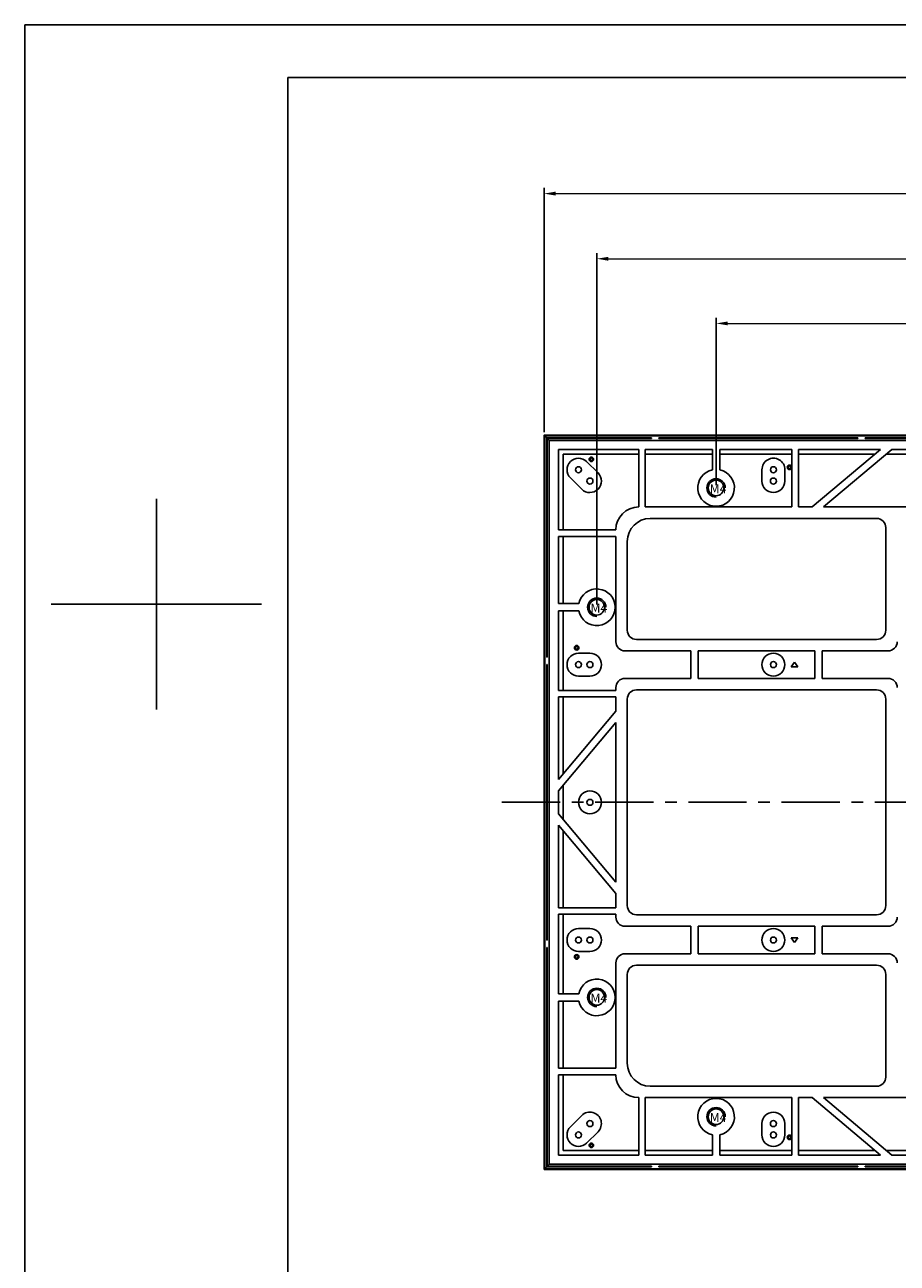
# Model space of a CAD drawing. Units: millimetres. Extents: x 1692 to 2374, y 148 to 630.
# Drawn here: x 1692 to 1882, y 360 to 630 of the extents above; entities that cross this region are included whole.
import ezdxf

# ---------------------------------------------------------------- set-up
doc = ezdxf.new("R2010")
doc.units = ezdxf.units.MM
doc.header["$PDSIZE"] = -1
doc.linetypes.add('CENTER', pattern=[10.16, 6.35, -1.27, 1.27, -1.27])
doc.linetypes.add('CENTERX2', pattern=[20.32, 12.7, -2.54, 2.54, -2.54])
doc.layers.add('中心线层', color=1, linetype='CENTERX2', lineweight=25)
doc.layers.add('细实线', color=7, linetype='Continuous', lineweight=25)
doc.styles.add('Times New Roman', font='times.ttf')
doc.styles.add('宋体', font='SimSun.ttf', dxfattribs={"width": 0.7})
doc.dimstyles.new('承认书标注样式', dxfattribs={"dimtxt": 8, "dimasz": 2.5, "dimexe": 1.25, "dimexo": 0.625, "dimgap": 1, "dimtad": 1, "dimdec": 1, "dimzin": 1, "dimdsep": 46, "dimtxsty": 'Times New Roman', "dimcen": 0.09, "dimclrd": 7, "dimclre": 7, "dimclrt": 7, "dimadec": 0, "dimazin": 0, "dimtol": 1, "dimtp": 0.1, "dimtm": 0.1, "dimtfac": 1, "dimtmove": 0, "dimatfit": 3, "dimfxl": 0, "dimtolj": 1, "dimlwd": -1, "dimlwe": -1, "dimarcsym": 0})

# ---------------------------------------------------------------- blocks, each defined once
blk = doc.blocks.new('45678')
at = {"ltscale": 0.3}
for p, q in [((2518.7, 1146.92), (3200.35, 1146.92)), ((2576.08, 1135.44), (3188.87, 1135.44)), ((2547.39, 997.74), (2547.39, 1043.64)), ((2524.44, 1020.69), (2570.34, 1020.69)), ((2547.39, 1020.69), (2547.39, 1020.69))]:
    blk.add_line(p, q, dxfattribs=at)
for p, q in [((2518.7, 664.95), (2518.7, 1146.92)), ((2576.08, 676.42), (2576.08, 1135.44))]:
    blk.add_line(p, q)
blk = doc.blocks.new('*D6')
at = {"color": 3, "ltscale": 0.3, "transparency": 16777216}
for p, q in [((1842.74, 529.85), (1842.74, 566.32)), ((2087.74, 529.85), (2087.74, 566.32))]:
    blk.add_line(p, q, dxfattribs=at)
at = {"color": 3, "lineweight": 5, "ltscale": 0.3, "transparency": 16777216}
blk.add_line((1845.24, 565.07), (2085.24, 565.07), dxfattribs=at)
at = {"color": 3, "ltscale": 0.3, "transparency": 16777216}
for points in [[(1845.24, 565.49), (1845.24, 564.66), (1842.74, 565.07)], [(2085.24, 565.49), (2085.24, 564.66), (2087.74, 565.07)]]:
    blk.add_solid(points, dxfattribs=at)
at = {"layer": 'Defpoints', "color": 0, "ltscale": 0.3, "transparency": 16777216}
for p in [(2087.74, 565.07), (1842.74, 529.22), (2087.74, 529.22)]:
    blk.add_point(p, dxfattribs=at)
at = {"color": 3, "ltscale": 0.3, "transparency": 16777216, "insert": (1965.24, 570.16), "char_height": 8, "attachment_point": 5, "style": 'Times New Roman'}
blk.add_mtext('\\A1;245.0±0.1', dxfattribs=at)
blk = doc.blocks.new('*D7')
at = {"color": 3, "ltscale": 0.3, "transparency": 16777216}
for p, q in [((1816.74, 503.85), (1816.74, 580.41)), ((2113.74, 503.85), (2113.74, 580.41))]:
    blk.add_line(p, q, dxfattribs=at)
at = {"color": 3, "lineweight": 5, "ltscale": 0.3, "transparency": 16777216}
blk.add_line((1819.24, 579.16), (2111.24, 579.16), dxfattribs=at)
at = {"color": 3, "ltscale": 0.3, "transparency": 16777216}
for points in [[(1819.24, 579.58), (1819.24, 578.74), (1816.74, 579.16)], [(2111.24, 579.58), (2111.24, 578.74), (2113.74, 579.16)]]:
    blk.add_solid(points, dxfattribs=at)
at = {"layer": 'Defpoints', "color": 0, "ltscale": 0.3, "transparency": 16777216}
for p in [(2113.74, 579.16), (1816.74, 503.22), (2113.74, 503.22)]:
    blk.add_point(p, dxfattribs=at)
at = {"color": 3, "ltscale": 0.3, "transparency": 16777216, "insert": (1965.24, 584.24), "char_height": 8, "attachment_point": 5, "style": 'Times New Roman'}
blk.add_mtext('\\A1;297.0±0.1', dxfattribs=at)
blk = doc.blocks.new('*D8')
at = {"color": 3, "ltscale": 0.3, "transparency": 16777216}
for p, q in [((1805.24, 541.35), (1805.24, 594.61)), ((2125.24, 541.35), (2125.24, 594.61))]:
    blk.add_line(p, q, dxfattribs=at)
at = {"color": 3, "lineweight": 5, "ltscale": 0.3, "transparency": 16777216}
blk.add_line((1807.74, 593.36), (2122.74, 593.36), dxfattribs=at)
at = {"color": 3, "ltscale": 0.3, "transparency": 16777216}
for points in [[(1807.74, 593.78), (1807.74, 592.94), (1805.24, 593.36)], [(2122.74, 593.78), (2122.74, 592.94), (2125.24, 593.36)]]:
    blk.add_solid(points, dxfattribs=at)
at = {"layer": 'Defpoints', "color": 0, "ltscale": 0.3, "transparency": 16777216}
for p in [(2125.24, 593.36), (1805.24, 540.72), (2125.24, 540.72)]:
    blk.add_point(p, dxfattribs=at)
at = {"color": 3, "ltscale": 0.3, "transparency": 16777216, "insert": (1965.24, 598.43), "char_height": 8, "attachment_point": 5, "style": 'Times New Roman'}
blk.add_mtext('\\A1;320', dxfattribs=at)

msp = doc.modelspace()

# ---------------------------------------------------------------- linework, layer by layer
at = {"color": 7, "linetype": 'Continuous', "lineweight": 25}
for p, q in [((1805.394, 540.572), (1805.394, 380.872)), ((1805.394, 540.572), (1805.814, 540.153)), ((2125.094, 540.572), (1805.394, 540.572)), ((1805.814, 492.322), (1805.814, 540.153)), ((1828.644, 540.153), (1805.814, 540.153)), ((1805.954, 540.013), (1805.954, 492.322)), ((1805.954, 540.013), (1806.373, 539.593)), ((1828.644, 540.013), (1805.954, 540.013)), ((1828.644, 540.013), (1828.644, 540.153)), ((1873.644, 540.153), (1830.244, 540.153)), ((1830.244, 540.153), (1830.244, 540.013)), ((1873.644, 540.013), (1830.244, 540.013)), ((1873.644, 540.013), (1873.644, 540.153)), ((1918.644, 540.153), (1875.244, 540.153)), ((1875.244, 540.153), (1875.244, 540.013)), ((1918.644, 540.013), (1875.244, 540.013)), ((1806.373, 539.593), (1806.373, 381.851)), ((2124.115, 539.593), (1806.373, 539.593)), ((1825.894, 537.572), (1808.394, 537.572)), ((1808.394, 537.572), (1808.394, 520.072)), ((1825.894, 537.572), (1825.894, 525.072)), ((1827.294, 525.072), (1827.294, 537.572)), ((1841.944, 537.572), (1827.294, 537.572)), ((1841.944, 537.572), (1841.944, 533.141)), ((1859.294, 537.572), (1843.544, 537.572)), ((1843.544, 533.141), (1843.544, 537.572)), ((1859.294, 537.572), (1859.294, 525.072)), ((1860.694, 525.072), (1860.694, 537.572)), ((1878.591, 537.572), (1860.694, 537.572)), ((1878.591, 537.572), (1863.694, 525.072)), ((1866.184, 525.072), (1881.081, 537.572)), ((1889.409, 537.572), (1881.081, 537.572)), ((1825.894, 536.572), (1809.394, 536.572)), ((1809.394, 520.072), (1809.394, 536.572)), ((1817.007, 532.496), (1814.511, 534.976)), ((1815.255, 535.459), (1815.055, 535.459)), ((1815.855, 535.459), (1816.055, 535.459)), ((1841.944, 536.572), (1827.294, 536.572)), ((1859.294, 536.572), (1843.544, 536.572)), ((1877.4, 536.572), (1860.694, 536.572)), ((1890.6, 536.572), (1879.889, 536.572)), ((1852.748, 533.206), (1852.745, 530.726)), ((1857.745, 530.719), (1857.748, 533.199)), ((1858.446, 533.722), (1858.246, 533.722)), ((1859.046, 533.722), (1859.246, 533.722)), ((1810.987, 531.429), (1813.482, 528.949)), ((1859.294, 525.072), (1827.294, 525.072)), ((1863.694, 525.072), (1860.694, 525.072)), ((1904.305, 525.072), (1866.184, 525.072)), ((1828.394, 522.572), (1877.745, 522.572)), ((1820.894, 520.072), (1808.394, 520.072)), ((1808.394, 518.672), (1820.894, 518.672)), ((1808.394, 518.672), (1808.394, 504.022)), ((1809.394, 504.022), (1809.394, 518.672)), ((1820.894, 518.672), (1820.894, 495.722)), ((1879.745, 520.572), (1879.745, 498.222)), ((1823.394, 498.222), (1823.394, 517.572)), ((1812.825, 504.022), (1808.394, 504.022)), ((1808.394, 502.422), (1812.825, 502.422)), ((1808.394, 502.422), (1808.394, 485.122)), ((1809.394, 485.122), (1809.394, 502.422)), ((1812.061, 494.41), (1811.861, 494.41)), ((1812.661, 494.41), (1812.861, 494.41)), ((1877.745, 496.222), (1825.394, 496.222)), ((1805.954, 492.322), (1805.814, 492.322)), ((1815.245, 493.222), (1812.749, 493.222)), ((1837.245, 493.722), (1822.894, 493.722)), ((1837.245, 493.722), (1837.245, 487.722)), ((1838.845, 487.722), (1838.845, 493.722)), ((1864.294, 493.722), (1838.845, 493.722)), ((1859.857, 491.271), (1859.107, 490.271)), ((1860.607, 490.271), (1859.857, 491.271)), ((1864.294, 493.722), (1864.294, 487.722)), ((1865.894, 487.722), (1865.894, 493.722)), ((1880.245, 493.722), (1865.894, 493.722)), ((1805.814, 490.722), (1805.954, 490.722)), ((1805.814, 430.722), (1805.814, 490.722)), ((1805.954, 490.722), (1805.954, 430.722)), ((1859.107, 490.271), (1860.607, 490.271)), ((1812.749, 488.222), (1815.245, 488.222)), ((1822.894, 487.722), (1837.245, 487.722)), ((1838.845, 487.722), (1864.294, 487.722)), ((1865.894, 487.722), (1880.245, 487.722)), ((1820.894, 485.122), (1808.394, 485.122)), ((1808.394, 483.722), (1820.894, 483.722)), ((1808.394, 483.722), (1808.394, 465.722)), ((1809.394, 466.914), (1809.394, 483.722)), ((1820.894, 485.722), (1820.894, 485.122)), ((1820.894, 483.722), (1820.894, 480.619)), ((1823.394, 438.222), (1823.394, 483.222)), ((1825.394, 485.222), (1877.745, 485.222)), ((1879.745, 483.222), (1879.745, 438.222)), ((1820.894, 480.619), (1808.394, 465.722)), ((1808.394, 463.233), (1820.894, 478.13)), ((1820.894, 478.13), (1820.894, 443.314)), ((1809.394, 457.02), (1809.394, 464.425)), ((1808.394, 463.233), (1808.394, 458.211)), ((1820.894, 443.314), (1808.394, 458.211)), ((1808.394, 455.722), (1820.894, 440.825)), ((1808.394, 455.722), (1808.394, 437.722)), ((1809.394, 437.722), (1809.394, 454.53)), ((1820.894, 440.825), (1820.894, 437.722)), ((1820.894, 437.722), (1808.394, 437.722)), ((1808.394, 436.322), (1820.894, 436.322)), ((1808.394, 436.322), (1808.394, 419.022)), ((1809.394, 419.022), (1809.394, 436.322)), ((1820.894, 436.322), (1820.894, 435.722)), ((1877.745, 436.222), (1825.394, 436.222)), ((1812.749, 433.222), (1815.245, 433.222)), ((1822.894, 433.722), (1837.245, 433.722)), ((1837.245, 433.722), (1837.245, 427.722)), ((1838.845, 433.722), (1864.294, 433.722)), ((1838.845, 427.722), (1838.845, 433.722)), ((1864.294, 433.722), (1864.294, 427.722)), ((1865.894, 433.722), (1880.245, 433.722)), ((1865.894, 427.722), (1865.894, 433.722)), ((1805.954, 430.722), (1805.814, 430.722)), ((1805.814, 429.122), (1805.954, 429.122)), ((1805.814, 381.292), (1805.814, 429.122)), ((1805.954, 429.122), (1805.954, 381.432)), ((1859.107, 431.173), (1859.857, 430.173)), ((1860.607, 431.173), (1859.107, 431.173)), ((1859.857, 430.173), (1860.607, 431.173)), ((1812.061, 427.034), (1811.861, 427.034)), ((1812.661, 427.034), (1812.861, 427.034)), ((1815.245, 428.222), (1812.749, 428.222)), ((1837.245, 427.722), (1822.894, 427.722)), ((1864.294, 427.722), (1838.845, 427.722)), ((1880.245, 427.722), (1865.894, 427.722)), ((1820.894, 425.722), (1820.894, 402.772)), ((1825.394, 425.222), (1877.745, 425.222)), ((1823.394, 403.872), (1823.394, 423.222)), ((1879.745, 423.222), (1879.745, 400.872)), ((1812.825, 419.022), (1808.394, 419.022)), ((1808.394, 417.422), (1812.825, 417.422)), ((1808.394, 417.422), (1808.394, 402.772)), ((1809.394, 402.772), (1809.394, 417.422)), ((1820.894, 402.772), (1808.394, 402.772)), ((1808.394, 401.372), (1820.894, 401.372)), ((1808.394, 401.372), (1808.394, 383.872)), ((1809.394, 384.872), (1809.394, 401.372)), ((1877.745, 398.872), (1828.394, 398.872)), ((1825.894, 396.372), (1825.894, 383.872)), ((1827.294, 396.372), (1859.294, 396.372)), ((1827.294, 383.872), (1827.294, 396.372)), ((1859.294, 396.372), (1859.294, 383.872)), ((1860.694, 396.372), (1863.694, 396.372)), ((1860.694, 383.872), (1860.694, 396.372)), ((1863.694, 396.372), (1878.591, 383.872)), ((1866.184, 396.372), (1904.305, 396.372)), ((1881.081, 383.872), (1866.184, 396.372)), ((1810.987, 390.016), (1813.482, 392.496)), ((1817.007, 388.949), (1814.511, 386.469)), ((1852.748, 388.239), (1852.745, 390.719)), ((1857.745, 390.726), (1857.748, 388.246)), ((1815.255, 385.985), (1815.055, 385.985)), ((1815.855, 385.985), (1816.055, 385.985)), ((1841.944, 388.303), (1841.944, 383.872)), ((1843.544, 383.872), (1843.544, 388.303)), ((1858.446, 387.722), (1858.246, 387.722)), ((1859.046, 387.722), (1859.246, 387.722)), ((1808.394, 383.872), (1825.894, 383.872)), ((1825.894, 384.872), (1809.394, 384.872)), ((1841.944, 384.872), (1827.294, 384.872)), ((1827.294, 383.872), (1841.944, 383.872)), ((1859.294, 384.872), (1843.544, 384.872)), ((1843.544, 383.872), (1859.294, 383.872)), ((1877.4, 384.872), (1860.694, 384.872)), ((1860.694, 383.872), (1878.591, 383.872)), ((1890.6, 384.872), (1879.889, 384.872)), ((1881.081, 383.872), (1889.409, 383.872)), ((1805.394, 380.872), (1805.814, 381.292)), ((1805.394, 380.872), (2125.094, 380.872)), ((1805.814, 381.292), (1828.644, 381.292)), ((1805.954, 381.432), (1806.373, 381.851)), ((1805.954, 381.432), (1828.644, 381.432)), ((1806.373, 381.851), (2124.115, 381.851)), ((1828.644, 381.432), (1828.644, 381.292)), ((1830.244, 381.432), (1873.644, 381.432)), ((1830.244, 381.292), (1830.244, 381.432)), ((1830.244, 381.292), (1873.644, 381.292)), ((1873.644, 381.432), (1873.644, 381.292)), ((1875.244, 381.432), (1918.644, 381.432)), ((1875.244, 381.292), (1875.244, 381.432)), ((1875.244, 381.292), (1918.644, 381.292))]:
    msp.add_line(p, q, dxfattribs=at)
at = {"ltscale": 0.3}
for centre in [(1842.744, 529.222), (1816.744, 503.222), (1816.744, 418.222), (1842.744, 392.222)]:
    msp.add_circle(centre, 1.7, dxfattribs=at)
at = {"color": 7, "linetype": 'Continuous', "lineweight": 25}
for centre, radius, start, end in [((1812.749, 533.202), 2.5, 45.18193, 225.18193), ((1815.555, 535.459), 0.5, 0, 180), ((1815.555, 535.459), 0.5, 180, 0), ((1815.555, 535.459), 0.3, 0, 180), ((1815.555, 535.459), 0.3, 180, 0), ((1855.248, 533.202), 2.5, 359.91683, 179.91683), ((1812.749, 533.202), 0.65, 0, 180), ((1812.749, 533.202), 0.65, 180, 0), ((1815.245, 530.722), 2.5, 225.18193, 45.18193), ((1842.744, 529.222), 4, 101.53696, 78.46304), ((1855.248, 533.202), 0.65, 0, 180), ((1855.248, 533.202), 0.65, 180, 0), ((1858.746, 533.722), 0.5, 0, 180), ((1858.746, 533.722), 0.5, 180, 0), ((1858.746, 533.722), 0.3, 0, 180), ((1858.746, 533.722), 0.3, 180, 0), ((1815.245, 530.722), 0.65, 0, 180), ((1815.245, 530.722), 0.65, 180, 0), ((1842.744, 529.222), 2, 0, 180), ((1855.245, 530.722), 2.5, 179.91683, 359.91683), ((1855.245, 530.722), 0.65, 0, 180), ((1855.245, 530.722), 0.65, 180, 0), ((1825.894, 520.072), 5, 90, 180), ((1828.394, 517.572), 5, 90, 180), ((1877.745, 520.572), 2, 0, 90), ((1816.744, 503.222), 4, 191.53696, 168.46304), ((1816.744, 503.222), 2, 0, 180), ((1825.394, 498.222), 2, 180, 270), ((1877.745, 498.222), 2, 270, 0), ((1812.361, 494.41), 0.5, 0, 180), ((1812.361, 494.41), 0.5, 180, 0), ((1812.361, 494.41), 0.3, 0, 180), ((1812.361, 494.41), 0.3, 180, 0), ((1822.894, 495.722), 2, 180, 270), ((1880.245, 495.722), 2, 270, 0), ((1812.749, 490.722), 2.5, 90, 270), ((1812.749, 490.722), 0.65, 0, 180), ((1815.245, 490.722), 0.65, 0, 180), ((1815.245, 490.722), 2.5, 270, 90), ((1855.245, 490.722), 2.5, 0, 180), ((1855.248, 490.722), 0.65, 0, 180), ((1812.749, 490.722), 0.65, 180, 0), ((1815.245, 490.722), 0.65, 180, 0), ((1855.245, 490.722), 2.5, 180, 0), ((1855.248, 490.722), 0.65, 180, 0), ((1822.894, 485.722), 2, 90, 180), ((1880.245, 485.722), 2, 0, 90), ((1825.394, 483.222), 2, 90, 180), ((1877.745, 483.222), 2, 0, 90), ((1815.245, 460.722), 2.5, 0, 180), ((1815.245, 460.722), 2.5, 180, 0), ((1815.245, 460.722), 0.65, 0, 180), ((1815.245, 460.722), 0.65, 180, 0), ((1825.394, 438.222), 2, 180, 270), ((1877.745, 438.222), 2, 270, 0), ((1822.894, 435.722), 2, 180, 270), ((1880.245, 435.722), 2, 270, 0), ((1812.749, 430.722), 2.5, 90, 270), ((1815.245, 430.722), 2.5, 270, 90), ((1855.245, 430.722), 2.5, 0, 180), ((1812.749, 430.722), 0.65, 0, 180), ((1812.749, 430.722), 0.65, 180, 0), ((1815.245, 430.722), 0.65, 0, 180), ((1815.245, 430.722), 0.65, 180, 0), ((1855.245, 430.722), 2.5, 180, 0), ((1855.248, 430.722), 0.65, 0, 180), ((1855.248, 430.722), 0.65, 180, 0), ((1812.361, 427.034), 0.5, 0, 180), ((1812.361, 427.034), 0.5, 180, 0), ((1812.361, 427.034), 0.3, 0, 180), ((1812.361, 427.034), 0.3, 180, 0), ((1822.894, 425.722), 2, 90, 180), ((1880.245, 425.722), 2, 0, 90), ((1825.394, 423.222), 2, 90, 180), ((1877.745, 423.222), 2, 0, 90), ((1816.744, 418.222), 4, 191.53696, 168.46304), ((1816.744, 418.222), 2, 0, 180), ((1828.394, 403.872), 5, 180, 270), ((1825.894, 401.372), 5, 180, 270), ((1877.745, 400.872), 2, 270, 0), ((1842.744, 392.222), 4, 281.53696, 258.46304), ((1842.744, 392.222), 2, 0, 180), ((1815.245, 390.722), 2.5, 314.81807, 134.81807), ((1815.245, 390.722), 0.65, 0, 180), ((1855.245, 390.722), 2.5, 0.08317, 180.08317), ((1855.245, 390.722), 0.65, 0, 180), ((1812.749, 388.242), 2.5, 134.81807, 314.81807), ((1812.749, 388.242), 0.65, 0, 180), ((1815.245, 390.722), 0.65, 180, 0), ((1855.245, 390.722), 0.65, 180, 0), ((1855.248, 388.242), 0.65, 0, 180), ((1812.749, 388.242), 0.65, 180, 0), ((1815.555, 385.985), 0.5, 0, 180), ((1815.555, 385.985), 0.5, 180, 0), ((1815.555, 385.985), 0.3, 0, 180), ((1815.555, 385.985), 0.3, 180, 0), ((1855.248, 388.242), 2.5, 180.08317, 0.08317), ((1855.248, 388.242), 0.65, 180, 0), ((1858.746, 387.722), 0.5, 0, 180), ((1858.746, 387.722), 0.5, 180, 0), ((1858.746, 387.722), 0.3, 0, 180), ((1858.746, 387.722), 0.3, 180, 0)]:
    msp.add_arc(centre, radius, start, end, dxfattribs=at)
at = {"ltscale": 0.3}
for centre in [(1842.744, 529.222), (1816.744, 503.222), (1816.744, 418.222), (1842.744, 392.222)]:
    msp.add_arc(centre, 2, 360, 270, dxfattribs=at)
at = {"layer": '中心线层'}
msp.add_line((1796.061, 460.722), (2128.533, 460.722), dxfattribs=at)
at = {"layer": '细实线'}
msp.add_lwpolyline([(1805.244, 380.722), (2125.244, 380.722), (2125.244, 540.722), (1805.244, 540.722)], close=True, dxfattribs=at)

# ---------------------------------------------------------------- block references
at = {"linetype": 'CENTER'}
msp.add_blockref('45678', (-826.676, -516.772), dxfattribs=at)

# ---------------------------------------------------------------- texts
at = {"color": 1, "ltscale": 0.3, "style": '宋体'}
for p in [(1841.36, 528.077), (1815.36, 502.077), (1815.36, 417.077), (1841.36, 391.077)]:
    msp.add_text('M4', height=1.96, dxfattribs=at).set_placement(p)

# ---------------------------------------------------------------- dimensions: what is measured, and where the dimension line sits
at = {"color": 3, "ltscale": 0.3}
dim = msp.add_linear_dim(base=(2125.244, 593.361), p1=(1805.244, 540.722), p2=(2125.244, 540.722), text='320', dimstyle='承认书标注样式', override={"dimclrd": 3, "dimclre": 3, "dimclrt": 3, "dimlwd": 5}, dxfattribs=at)
dim.commit()
dim.dimension.update_dxf_attribs({"geometry": '*D8', "text_midpoint": (1965.244, 593.361), "dimtype": 160})
for base, p1, p2, picture, middle in [((2113.744, 579.161), (1816.744, 503.222), (2113.744, 503.222), '*D7', (1965.244, 584.242)), ((2087.744, 565.075), (1842.744, 529.222), (2087.744, 529.222), '*D6', (1965.244, 570.156))]:
    dim = msp.add_linear_dim(base=base, p1=p1, p2=p2, dimstyle='承认书标注样式', override={"dimclrd": 3, "dimclre": 3, "dimclrt": 3, "dimlwd": 5}, dxfattribs=at)
    dim.commit()
    dim.dimension.update_dxf_attribs({"geometry": picture, "text_midpoint": middle})

doc.saveas('drawing.dxf')
